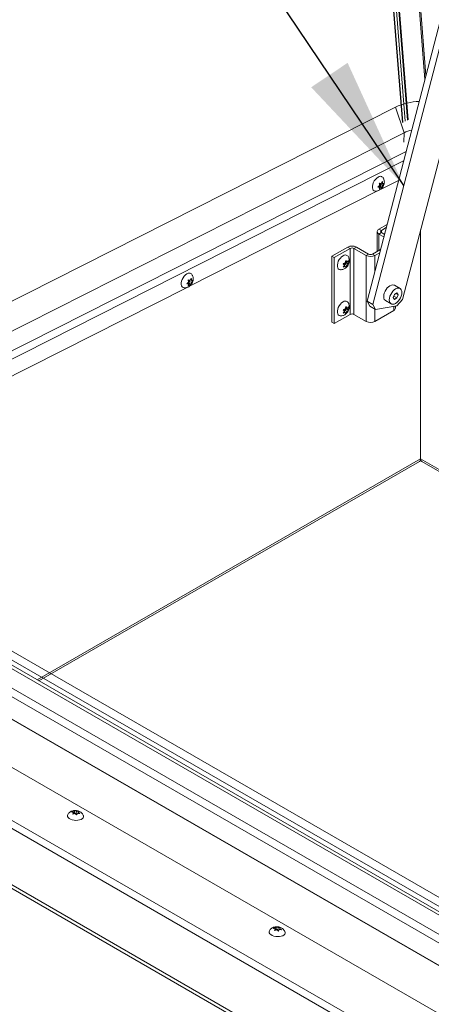
# Model space of a CAD drawing. Units: inches. Extents: x 0.1 to 10.8, y -1.1 to 8.4.
# Drawn here: x 7.6 to 7.8, y 3.6 to 4.2 of the extents above; entities that cross this region are included whole.
import ezdxf

# ---------------------------------------------------------------- set-up
doc = ezdxf.new("R2010")
doc.units = ezdxf.units.IN
doc.header["$MEASUREMENT"] = 0
doc.layers.add('FORMAT', color=7, linetype='Continuous')
doc.dimstyles.new('SLDDIMSTYLE0', dxfattribs={"dimtxt": 0, "dimasz": 0.080892, "dimexe": 0, "dimexo": 0.0625, "dimgap": 0, "dimtad": 0, "dimtih": 1, "dimtoh": 1, "dimdec": 0, "dimrnd": 1e-09, "dimzin": 0, "dimdsep": 46, "dimtxsty": 'Standard', "dimsah": 1, "dimcen": 0.09, "dimadec": 0, "dimazin": 0, "dimtfac": 0.080892, "dimtdec": 0, "dimtofl": 0, "dimtmove": 0, "dimatfit": 3, "dimfxl": 0, "dimfrac": 2, "dimtolj": 1, "dimtzin": 0, "dimarcsym": 0})

msp = doc.modelspace()

# ---------------------------------------------------------------- linework, layer by layer
at = {"color": 7, "linetype": 'Continuous', "lineweight": 15}
for p, q in [((7.76457, 4.69307), (7.8067, 4.16125)), ((7.81004, 4.16294), (7.76841, 4.68842)), ((7.8345, 4.24202), (7.78519, 4.05275)), ((7.83543, 4.23028), (7.78866, 4.05075)), ((7.80669, 4.05378), (7.85187, 4.22717)), ((7.91529, 3.59934), (6.89276, 4.18964)), ((7.91545, 3.59941), (6.89311, 4.18959)), ((7.88542, 3.58748), (6.86214, 4.17821)), ((7.39592, 3.96464), (7.80244, 4.1706)), ((7.80244, 4.1706), (7.80771, 4.15507)), ((6.83161, 4.16367), (7.85489, 3.57295)), ((7.85194, 3.56968), (6.83018, 4.15952)), ((7.40119, 3.9491), (7.80771, 4.15507)), ((7.80771, 4.15507), (7.80742, 4.14941)), ((7.80431, 4.12614), (7.79333, 4.12057)), ((7.79374, 4.12422), (7.79444, 4.12545)), ((7.79203, 4.11991), (7.67743, 4.06185)), ((7.79174, 4.12209), (7.79284, 4.1231)), ((7.79284, 4.1219), (7.79174, 4.12209)), ((7.79203, 4.12236), (7.79284, 4.1219)), ((7.79237, 4.12261), (7.79327, 4.12253)), ((7.79237, 4.12261), (7.79374, 4.12182)), ((7.79264, 4.12441), (7.79374, 4.12422)), ((7.79374, 4.12182), (7.79264, 4.12081)), ((7.79327, 4.12373), (7.79368, 4.12423)), ((7.79327, 4.12253), (7.79327, 4.12373)), ((7.79327, 4.12373), (7.79464, 4.12294)), ((7.79327, 4.12253), (7.79444, 4.12185)), ((7.79444, 4.12185), (7.79374, 4.12182)), ((7.79393, 4.12455), (7.79464, 4.12414)), ((7.79464, 4.12414), (7.79534, 4.12417)), ((7.79534, 4.12417), (7.79464, 4.12294)), ((7.82226, 3.55266), (6.8551, 4.11098)), ((7.82257, 3.55019), (6.85647, 4.10791)), ((7.79136, 4.09507), (7.79136, 4.08299)), ((7.79735, 4.09942), (7.79244, 4.09658)), ((7.79389, 4.09574), (7.79244, 4.09658)), ((7.79684, 4.09744), (7.79389, 4.09574)), ((7.81769, 4.09601), (7.81769, 3.95699)), ((7.79389, 4.0944), (7.79244, 4.09356)), ((7.79538, 4.09187), (7.79244, 4.09356)), ((7.79576, 4.09332), (7.79389, 4.0944)), ((7.79566, 4.09338), (7.79588, 4.09378)), ((7.7639, 4.08011), (7.77348, 4.08564)), ((7.76535, 4.07927), (7.77493, 4.0848)), ((7.77493, 4.0848), (7.77348, 4.08564)), ((7.77493, 4.04478), (7.77493, 4.0848)), ((7.77726, 4.0848), (7.77871, 4.08564)), ((7.78472, 4.0805), (7.77726, 4.0848)), ((7.77726, 4.0848), (7.77726, 4.04478)), ((7.78617, 4.08134), (7.77871, 4.08564)), ((7.79337, 4.08415), (7.78849, 4.08134)), ((7.7639, 4.04008), (7.7639, 4.08011)), ((7.7639, 4.08011), (7.76535, 4.07927)), ((7.76535, 4.03924), (7.76535, 4.07927)), ((7.77198, 4.07604), (7.7723, 4.07749)), ((7.77222, 4.0771), (7.77302, 4.07664)), ((7.7723, 4.07749), (7.77302, 4.07664)), ((7.77386, 4.07735), (7.77354, 4.0759)), ((7.78617, 4.08134), (7.78472, 4.0805)), ((7.78472, 4.0805), (7.78472, 4.04047)), ((7.78849, 4.08134), (7.78994, 4.0805)), ((7.79286, 4.08218), (7.78994, 4.0805)), ((7.77146, 4.0747), (7.77074, 4.07555)), ((7.77074, 4.07347), (7.77146, 4.0747)), ((7.77127, 4.07437), (7.77198, 4.07396)), ((7.77142, 4.07475), (7.77165, 4.07535)), ((7.77165, 4.07535), (7.77269, 4.07595)), ((7.77165, 4.07535), (7.77302, 4.07456)), ((7.7723, 4.07333), (7.77198, 4.07396)), ((7.77269, 4.07595), (7.77217, 4.07669)), ((7.77217, 4.07669), (7.77354, 4.0759)), ((7.77302, 4.07456), (7.7723, 4.07333)), ((7.77269, 4.07595), (7.77386, 4.07527)), ((7.77354, 4.0759), (7.77386, 4.07527)), ((7.67674, 4.06569), (7.67783, 4.0655)), ((7.67737, 4.06501), (7.67777, 4.06551)), ((7.67783, 4.0655), (7.67854, 4.06673)), ((7.67802, 4.06583), (7.67874, 4.06542)), ((7.67874, 4.06542), (7.67944, 4.06545)), ((7.67944, 4.06545), (7.67874, 4.06422)), ((7.67612, 4.06119), (7.56153, 4.00313)), ((7.67584, 4.06337), (7.67693, 4.06438)), ((7.67693, 4.06318), (7.67584, 4.06337)), ((7.67613, 4.06364), (7.67693, 4.06318)), ((7.67647, 4.06389), (7.67737, 4.06381)), ((7.67647, 4.06389), (7.67783, 4.0631)), ((7.67783, 4.0631), (7.67674, 4.06209)), ((7.67737, 4.06381), (7.67737, 4.06501)), ((7.67737, 4.06501), (7.67874, 4.06422)), ((7.67737, 4.06381), (7.67854, 4.06313)), ((7.67854, 4.06313), (7.67783, 4.0631)), ((7.8052, 4.06048), (7.80181, 4.06244)), ((7.80176, 4.05688), (7.80101, 4.05495)), ((7.80101, 4.05495), (7.80176, 4.05388)), ((7.80135, 4.05584), (7.80326, 4.05474)), ((7.80326, 4.05775), (7.80176, 4.05688)), ((7.80176, 4.05388), (7.80326, 4.05474)), ((7.80271, 4.05743), (7.80401, 4.05668)), ((7.80401, 4.05668), (7.80326, 4.05775)), ((7.80326, 4.05474), (7.80401, 4.05668)), ((7.80333, 4.04999), (7.80669, 4.05378)), ((7.77146, 4.04668), (7.77074, 4.04753)), ((7.77142, 4.04673), (7.77165, 4.04733)), ((7.77165, 4.04733), (7.77269, 4.04793)), ((7.77165, 4.04733), (7.77302, 4.04654)), ((7.77198, 4.04802), (7.7723, 4.04947)), ((7.77269, 4.04793), (7.77217, 4.04867)), ((7.77217, 4.04867), (7.77354, 4.04788)), ((7.77222, 4.04908), (7.77302, 4.04862)), ((7.7723, 4.04947), (7.77302, 4.04862)), ((7.77269, 4.04793), (7.77386, 4.04725)), ((7.77386, 4.04933), (7.77354, 4.04788)), ((7.77354, 4.04788), (7.77386, 4.04725)), ((7.78519, 4.05275), (7.78866, 4.05075)), ((7.78679, 4.04979), (7.78519, 4.05275)), ((7.79026, 4.04779), (7.78679, 4.04979)), ((7.78866, 4.05075), (7.79026, 4.04779)), ((7.79026, 4.04779), (7.80333, 4.04999)), ((7.79641, 4.0531), (7.79981, 4.05114)), ((7.80242, 4.04856), (7.80242, 4.04984)), ((7.77493, 4.04478), (7.76535, 4.03924)), ((7.77074, 4.04545), (7.77146, 4.04668)), ((7.77127, 4.04635), (7.77198, 4.04594)), ((7.7723, 4.04531), (7.77198, 4.04594)), ((7.77302, 4.04654), (7.7723, 4.04531)), ((7.77726, 4.04478), (7.78472, 4.04047)), ((7.78994, 4.04047), (7.80134, 4.04705)), ((7.7639, 4.04008), (7.76535, 4.03924)), ((7.58616, 3.82225), (7.81703, 3.95554)), ((7.81769, 3.95699), (7.81769, 3.95691)), ((7.81769, 3.95691), (7.81769, 3.95691)), ((7.81769, 3.95691), (7.8177, 3.95691)), ((7.81835, 3.95554), (8.15765, 3.75967)), ((8.3378, 3.3969), (7.39249, 3.94261)), ((7.3643, 3.93645), (8.35964, 3.36185)), ((8.34244, 3.38882), (7.39714, 3.93453)), ((8.35739, 3.35795), (7.36205, 3.93255)), ((8.3376, 3.38637), (7.39229, 3.93208)), ((8.35153, 3.38042), (7.39778, 3.931)), ((7.60606, 3.74264), (7.60749, 3.743)), ((7.60737, 3.74136), (7.60749, 3.743)), ((7.60749, 3.743), (7.60785, 3.7435)), ((7.60775, 3.74209), (7.60785, 3.7435)), ((7.60879, 3.74149), (7.60891, 3.74313)), ((7.60891, 3.74313), (7.61031, 3.74302)), ((7.60989, 3.74178), (7.60995, 3.74253)), ((7.61031, 3.74302), (7.60995, 3.74253)), ((7.60672, 3.74131), (7.60712, 3.74227)), ((7.60815, 3.74167), (7.60672, 3.74131)), ((7.60705, 3.7414), (7.60712, 3.74227)), ((7.60775, 3.74209), (7.60744, 3.7415)), ((7.60879, 3.74149), (7.60775, 3.74209)), ((7.60947, 3.74155), (7.60879, 3.74149)), ((7.60957, 3.7418), (7.60918, 3.74084)), ((7.61097, 3.7417), (7.60957, 3.7418)), ((7.72835, 3.67205), (7.72978, 3.67241)), ((7.72901, 3.67072), (7.7294, 3.67168)), ((7.73044, 3.67108), (7.72901, 3.67072)), ((7.72934, 3.6708), (7.7294, 3.67168)), ((7.72966, 3.67077), (7.72978, 3.67241)), ((7.73004, 3.67149), (7.72973, 3.6709)), ((7.72978, 3.67241), (7.73014, 3.6729)), ((7.73004, 3.67149), (7.73014, 3.6729)), ((7.73108, 3.67089), (7.73004, 3.67149)), ((7.73108, 3.67089), (7.7312, 3.67253)), ((7.73176, 3.67095), (7.73108, 3.67089)), ((7.7312, 3.67253), (7.7326, 3.67243)), ((7.73186, 3.67121), (7.73147, 3.67025)), ((7.73326, 3.6711), (7.73186, 3.67121)), ((7.73218, 3.67118), (7.73224, 3.67193)), ((7.7326, 3.67243), (7.73224, 3.67193))]:
    msp.add_line(p, q, dxfattribs=at)
at = {"color": 8, "linetype": 'Continuous', "lineweight": 15}
for p, q in [((7.80685, 4.16132), (7.76476, 4.69253)), ((7.80838, 4.1621), (7.76657, 4.68974)), ((7.80971, 4.16277), (7.76805, 4.68862)), ((7.80973, 4.16278), (7.76807, 4.68861)), ((7.82025, 4.18731), (7.78113, 4.68107)), ((7.82088, 4.18972), (7.78199, 4.68058)), ((7.39453, 3.93379), (7.8089, 4.14373)), ((7.80738, 4.13792), (7.39835, 3.93068)), ((7.79389, 4.0944), (7.79389, 4.09574)), ((7.79244, 4.09356), (7.79244, 4.08362)), ((7.78994, 4.071), (7.78994, 4.0805)), ((7.78994, 4.04047), (7.78994, 4.04797)), ((7.80134, 4.04705), (7.80134, 4.04966)), ((7.58523, 3.82279), (7.81769, 3.95699)), ((7.81769, 3.95699), (8.15864, 3.76017))]:
    msp.add_line(p, q, dxfattribs=at)
at = {"color": 7, "linetype": 'Continuous', "lineweight": 15, "flags": 128}
for points in [[(7.79018, 4.11963), (7.78956, 4.11978), (7.789, 4.12019), (7.78862, 4.12082), (7.78842, 4.12164), (7.78842, 4.1226), (7.78862, 4.12365), (7.789, 4.12473), (7.78956, 4.12578), (7.79025, 4.12672), (7.79103, 4.12751), (7.79186, 4.12811)], [(7.76894, 4.07191), (7.76832, 4.07206), (7.76776, 4.07246), (7.76738, 4.0731), (7.76718, 4.07392), (7.76718, 4.07488), (7.76738, 4.07593), (7.76776, 4.07701), (7.76832, 4.07805), (7.76901, 4.079), (7.76979, 4.07979), (7.77062, 4.08039)], [(7.67428, 4.06091), (7.67366, 4.06106), (7.6731, 4.06146), (7.67271, 4.06209), (7.67251, 4.06291), (7.67251, 4.06388), (7.67271, 4.06493), (7.6731, 4.06601), (7.67366, 4.06705), (7.67434, 4.068), (7.67513, 4.06879), (7.67596, 4.06939)], [(7.79641, 4.0531), (7.79613, 4.05331), (7.79567, 4.05388), (7.79539, 4.05465), (7.7953, 4.05557), (7.79539, 4.05661), (7.79567, 4.0577), (7.79613, 4.0588), (7.79673, 4.05984), (7.79746, 4.06079), (7.79826, 4.06158), (7.79911, 4.06218), (7.79996, 4.06256), (7.80076, 4.0627), (7.80149, 4.06259), (7.80181, 4.06244)], [(7.80251, 4.05141), (7.80166, 4.05103), (7.80085, 4.05089), (7.80013, 4.051), (7.79953, 4.05135), (7.79907, 4.05192), (7.79879, 4.05269), (7.79869, 4.05361), (7.79879, 4.05465), (7.79907, 4.05574), (7.79953, 4.05684), (7.80013, 4.05788), (7.80085, 4.05882), (7.80166, 4.05962), (7.80251, 4.06022), (7.80335, 4.06059), (7.80416, 4.06073), (7.80488, 4.06063), (7.80549, 4.06028), (7.80594, 4.05971), (7.80622, 4.05894), (7.80632, 4.05801), (7.80622, 4.05698), (7.80594, 4.05589), (7.80549, 4.05479), (7.80488, 4.05374), (7.80416, 4.0528), (7.80335, 4.05201), (7.80251, 4.05141)], [(7.76894, 4.0439), (7.76832, 4.04404), (7.76776, 4.04445), (7.76738, 4.04508), (7.76718, 4.0459), (7.76718, 4.04686), (7.76738, 4.04792), (7.76776, 4.04899), (7.76832, 4.05004), (7.76901, 4.05098), (7.76979, 4.05177), (7.77062, 4.05237)], [(7.61315, 3.74043), (7.61318, 3.74036), (7.61325, 3.73974), (7.61304, 3.73914), (7.61256, 3.7386), (7.61183, 3.73814), (7.61091, 3.73781), (7.60983, 3.73761), (7.60867, 3.73756), (7.6075, 3.73765), (7.60637, 3.7379), (7.60536, 3.73827), (7.60452, 3.73875), (7.60391, 3.73932), (7.60356, 3.73993), (7.60348, 3.74055), (7.60368, 3.74112)], [(7.73544, 3.66983), (7.73547, 3.66977), (7.73554, 3.66914), (7.73533, 3.66854), (7.73485, 3.668), (7.73412, 3.66755), (7.7332, 3.66721), (7.73212, 3.66701), (7.73096, 3.66696), (7.72978, 3.66706), (7.72866, 3.6673), (7.72765, 3.66768), (7.72681, 3.66816), (7.7262, 3.66872), (7.72585, 3.66933), (7.72577, 3.66996), (7.72596, 3.67053)]]:
    msp.add_lwpolyline(points, dxfattribs=at)
at = {"color": 7, "linetype": 'Continuous', "lineweight": 15}
for centre, radius, start, end in [((7.8181, 4.13746), 0.03666, 92.02044, 115.29176), ((7.81719, 4.13582), 0.02145, 103.24252, 116.22279), ((7.79322, 4.12651), 0.00211, 37.20902, 130.4274), ((7.79301, 4.09507), 0.00161, 110.7832, 249.2168), ((7.79415, 4.09507), 0.000719, 110.78231, 249.21769), ((7.7761, 4.08059), 0.00568, 62.6096, 117.3904), ((7.7761, 4.08255), 0.00253, 62.60922, 117.39078), ((7.77198, 4.07878), 0.00211, 37.20832, 130.4281), ((7.78733, 4.08555), 0.00568, 242.61006, 297.38994), ((7.78733, 4.08359), 0.00253, 242.60919, 297.38989), ((7.67732, 4.06778), 0.00211, 37.20801, 130.42842), ((7.77198, 4.05077), 0.00211, 37.20832, 130.4281), ((7.80057, 4.04875), 0.00186, 294.37478, 354.30564), ((7.7761, 4.04253), 0.00253, 62.60922, 117.39078), ((7.78733, 4.04552), 0.00568, 242.61006, 297.38994), ((7.81618, 3.9568), 0.00152, 303.98424, 7.32857), ((7.81925, 3.95682), 0.00157, 173.63677, 235.05309)]:
    msp.add_arc(centre, radius, start, end, dxfattribs=at)
for points, knots in [([(7.79019, 4.11966), (7.79038, 4.11964), (7.79087, 4.11961), (7.79166, 4.11975), (7.79253, 4.12007), (7.79335, 4.12055), (7.79409, 4.12119), (7.79475, 4.12202), (7.79527, 4.12298), (7.7956, 4.12402), (7.79572, 4.12507), (7.79562, 4.12608), (7.79536, 4.12699), (7.79505, 4.12751), (7.79491, 4.12774)], [0, 0, 0, 0, 0.04781, 0.1293736, 0.2100008, 0.291749, 0.3770528, 0.4681601, 0.5662997, 0.6611567, 0.7528334, 0.8411867, 0.9281505, 1, 1, 1, 1]), ([(7.79444, 4.12545), (7.79446, 4.12537), (7.7945, 4.1252), (7.79459, 4.12476), (7.79462, 4.12441), (7.79464, 4.12414)], [0, 0, 0, 0, 0.176657, 0.378885, 1, 1, 1, 1]), ([(7.79284, 4.1231), (7.79282, 4.12337), (7.79279, 4.12379), (7.79268, 4.12424), (7.79264, 4.12441)], [0, 0, 0, 0, 0.621221, 1, 1, 1, 1]), ([(7.79264, 4.12081), (7.79266, 4.12087), (7.7927, 4.12099), (7.79279, 4.12134), (7.79282, 4.12166), (7.79284, 4.1219)], [0, 0, 0, 0, 0.176655, 0.37888, 1, 1, 1, 1]), ([(7.79464, 4.12294), (7.79462, 4.1227), (7.79459, 4.12231), (7.79448, 4.12198), (7.79444, 4.12185)], [0, 0, 0, 0, 0.621227, 1, 1, 1, 1]), ([(7.76895, 4.07194), (7.76914, 4.07192), (7.76963, 4.07188), (7.77042, 4.07203), (7.77129, 4.07235), (7.77211, 4.07283), (7.77285, 4.07347), (7.77351, 4.0743), (7.77403, 4.07526), (7.77436, 4.0763), (7.77448, 4.07735), (7.77438, 4.07836), (7.77412, 4.07927), (7.77381, 4.07979), (7.77367, 4.08002)], [0, 0, 0, 0, 0.0478099, 0.1293757, 0.2100011, 0.2917488, 0.3770525, 0.4681591, 0.5663001, 0.661157, 0.7528328, 0.8411869, 0.9281506, 1, 1, 1, 1]), ([(7.77302, 4.07664), (7.77322, 4.07678), (7.77354, 4.077), (7.77377, 4.07726), (7.77386, 4.07735)], [0, 0, 0, 0, 0.621227, 1, 1, 1, 1]), ([(7.77074, 4.07555), (7.77082, 4.07558), (7.77099, 4.07562), (7.77142, 4.07577), (7.77174, 4.07593), (7.77198, 4.07604)], [0, 0, 0, 0, 0.1766694, 0.3788795, 1, 1, 1, 1]), ([(7.77198, 4.07396), (7.77174, 4.07384), (7.77135, 4.07366), (7.77091, 4.07352), (7.77074, 4.07347)], [0, 0, 0, 0, 0.621227, 1, 1, 1, 1]), ([(7.77386, 4.07527), (7.77382, 4.07523), (7.77374, 4.07513), (7.77348, 4.07488), (7.77322, 4.0747), (7.77302, 4.07456)], [0, 0, 0, 0, 0.1766694, 0.3788795, 1, 1, 1, 1]), ([(7.67429, 4.06094), (7.67447, 4.06092), (7.67497, 4.06088), (7.67576, 4.06103), (7.67663, 4.06134), (7.67745, 4.06183), (7.67819, 4.06247), (7.67885, 4.06329), (7.67937, 4.06426), (7.6797, 4.0653), (7.67981, 4.06634), (7.67972, 4.06736), (7.67946, 4.06827), (7.67915, 4.06879), (7.679, 4.06902)], [0, 0, 0, 0, 0.047807, 0.12937, 0.210001, 0.291748, 0.377052, 0.468159, 0.5663, 0.661157, 0.752832, 0.841187, 0.92815, 1, 1, 1, 1]), ([(7.67693, 4.06438), (7.67692, 4.06464), (7.67688, 4.06507), (7.67678, 4.06552), (7.67674, 4.06569)], [0, 0, 0, 0, 0.621236, 1, 1, 1, 1]), ([(7.67854, 4.06673), (7.67856, 4.06665), (7.6786, 4.06648), (7.67869, 4.06603), (7.67872, 4.06568), (7.67874, 4.06542)], [0, 0, 0, 0, 0.176657, 0.37887, 1, 1, 1, 1]), ([(7.67674, 4.06209), (7.67676, 4.06215), (7.6768, 4.06227), (7.67689, 4.06262), (7.67691, 4.06294), (7.67693, 4.06318)], [0, 0, 0, 0, 0.176657, 0.37887, 1, 1, 1, 1]), ([(7.67874, 4.06422), (7.67872, 4.06398), (7.67869, 4.06358), (7.67858, 4.06325), (7.67854, 4.06313)], [0, 0, 0, 0, 0.621236, 1, 1, 1, 1]), ([(7.76895, 4.04392), (7.76914, 4.04391), (7.76963, 4.04387), (7.77042, 4.04401), (7.77129, 4.04433), (7.77211, 4.04481), (7.77285, 4.04546), (7.77351, 4.04628), (7.77403, 4.04724), (7.77436, 4.04828), (7.77448, 4.04933), (7.77438, 4.05034), (7.77412, 4.05125), (7.77381, 4.05177), (7.77367, 4.052)], [0, 0, 0, 0, 0.0478099, 0.1293757, 0.2100011, 0.2917488, 0.3770525, 0.4681591, 0.5663001, 0.661157, 0.7528328, 0.8411869, 0.9281506, 1, 1, 1, 1]), ([(7.77074, 4.04753), (7.77082, 4.04756), (7.77099, 4.04761), (7.77142, 4.04775), (7.77174, 4.04791), (7.77198, 4.04802)], [0, 0, 0, 0, 0.1766694, 0.3788795, 1, 1, 1, 1]), ([(7.77302, 4.04862), (7.77322, 4.04876), (7.77354, 4.04898), (7.77377, 4.04924), (7.77386, 4.04933)], [0, 0, 0, 0, 0.621227, 1, 1, 1, 1]), ([(7.77386, 4.04725), (7.77382, 4.04721), (7.77374, 4.04711), (7.77348, 4.04686), (7.77322, 4.04668), (7.77302, 4.04654)], [0, 0, 0, 0, 0.1766694, 0.3788795, 1, 1, 1, 1]), ([(7.77198, 4.04594), (7.77174, 4.04583), (7.77135, 4.04564), (7.77091, 4.0455), (7.77074, 4.04545)], [0, 0, 0, 0, 0.621227, 1, 1, 1, 1]), ([(7.60577, 3.74305), (7.60548, 3.74289), (7.6049, 3.74257), (7.60419, 3.74192), (7.60386, 3.7414), (7.6037, 3.74115)], [0, 0, 0, 0, 0.352034, 0.692704, 1, 1, 1, 1]), ([(7.61312, 3.74045), (7.61309, 3.74055), (7.61296, 3.74095), (7.61255, 3.74155), (7.61195, 3.74222), (7.61122, 3.74277), (7.61038, 3.74319), (7.60942, 3.74348), (7.60833, 3.74361), (7.60723, 3.74354), (7.60636, 3.74331), (7.60591, 3.74311), (7.60577, 3.74305)], [0, 0, 0, 0, 0.038633, 0.143924, 0.246735, 0.349681, 0.456184, 0.570146, 0.693977, 0.829082, 0.948512, 1, 1, 1, 1]), ([(7.60712, 3.74227), (7.60689, 3.74238), (7.60654, 3.74255), (7.60619, 3.74262), (7.60606, 3.74264)], [0, 0, 0, 0, 0.621218, 1, 1, 1, 1]), ([(7.60785, 3.7435), (7.60791, 3.74349), (7.60804, 3.74346), (7.6084, 3.74337), (7.60869, 3.74323), (7.60891, 3.74313)], [0, 0, 0, 0, 0.1766644, 0.3788803, 1, 1, 1, 1]), ([(7.60995, 3.74253), (7.61017, 3.74238), (7.61052, 3.74214), (7.61085, 3.74182), (7.61097, 3.7417)], [0, 0, 0, 0, 0.621233, 1, 1, 1, 1]), ([(7.60918, 3.74084), (7.60912, 3.7409), (7.609, 3.74102), (7.60866, 3.74132), (7.60837, 3.74152), (7.60815, 3.74167)], [0, 0, 0, 0, 0.176659, 0.378883, 1, 1, 1, 1]), ([(7.72806, 3.67246), (7.72777, 3.6723), (7.72719, 3.67198), (7.72648, 3.67132), (7.72615, 3.6708), (7.72599, 3.67055)], [0, 0, 0, 0, 0.352032, 0.692704, 1, 1, 1, 1]), ([(7.73541, 3.66985), (7.73538, 3.66996), (7.73524, 3.67035), (7.73484, 3.67096), (7.73424, 3.67163), (7.73351, 3.67217), (7.73267, 3.67259), (7.73171, 3.67289), (7.73062, 3.67302), (7.72951, 3.67294), (7.72865, 3.67272), (7.7282, 3.67252), (7.72806, 3.67246)], [0, 0, 0, 0, 0.0386315, 0.1439241, 0.2467355, 0.3496816, 0.456184, 0.5701443, 0.6939774, 0.8290833, 0.9485112, 1, 1, 1, 1]), ([(7.7294, 3.67168), (7.72918, 3.67178), (7.72883, 3.67195), (7.72848, 3.67202), (7.72835, 3.67205)], [0, 0, 0, 0, 0.621242, 1, 1, 1, 1]), ([(7.73014, 3.6729), (7.7302, 3.67289), (7.73033, 3.67287), (7.73068, 3.67277), (7.73098, 3.67264), (7.7312, 3.67253)], [0, 0, 0, 0, 0.176652, 0.378856, 1, 1, 1, 1]), ([(7.73147, 3.67025), (7.73141, 3.6703), (7.73128, 3.67043), (7.73095, 3.67073), (7.73066, 3.67093), (7.73044, 3.67108)], [0, 0, 0, 0, 0.17665, 0.378865, 1, 1, 1, 1]), ([(7.73224, 3.67193), (7.73246, 3.67178), (7.73281, 3.67154), (7.73314, 3.67122), (7.73326, 3.6711)], [0, 0, 0, 0, 0.621252, 1, 1, 1, 1])]:
    msp.add_open_spline(points, degree=3, knots=knots, dxfattribs=at)

# ---------------------------------------------------------------- leaders
at = {"layer": 'FORMAT', "color": 7}
msp.add_leader([(7.80746, 4.12292), (7.59951, 4.43257)], dimstyle='SLDDIMSTYLE0', dxfattribs=at)

doc.saveas('drawing.dxf')
